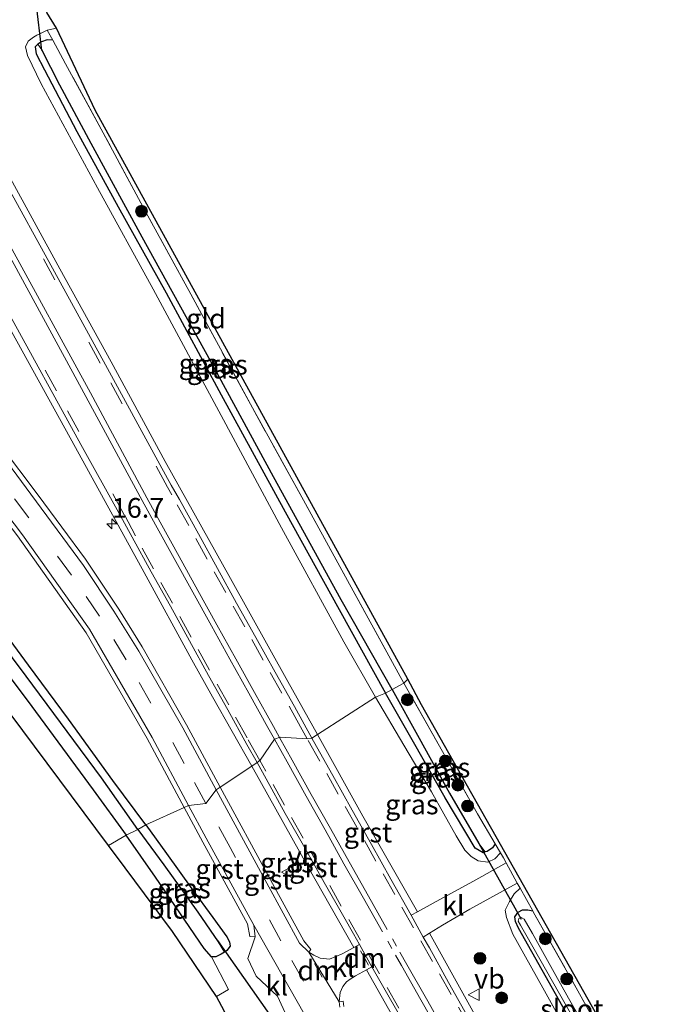
# Model space of a CAD drawing. Units: metres. Extents: x 213204 to 220004, y 487980 to 493750.
# Drawn here: x 213510 to 213591, y 492667 to 492792 of the extents above; entities that cross this region are included whole.
import ezdxf
from ezdxf.enums import TextEntityAlignment as Align

# ---------------------------------------------------------------- set-up
doc = ezdxf.new("R2010")
doc.units = ezdxf.units.M
doc.linetypes.add('IE-TERREINAFSCHEIDING', pattern=[10, 8, -2])
doc.linetypes.add('VW-3-9_STREEP', pattern=[12, 3, -9])
doc.layers.get('0').update_dxf_attribs({"lineweight": 25})
for name, color, linetype, lineweight in [('B-ME-AM-KILOMETR-S-B1', 7, 'Continuous', 18), ('B-ME-GR-BOOM-S-B1', 93, 'Continuous', 18), ('B-ME-GW-KRUINLIJN-L-B1', 93, 'Continuous', 18), ('B-ME-IE-GRASLAND-GV-B6', 93, 'Continuous', 18), ('B-ME-IE-GRONDWERKLIJN-GROND_INGERICHT-GV-B6', 253, 'Continuous', 18), ('B-ME-IE-HULPGEOMETRIE-L-B1', 53, 'Continuous', 18), ('B-ME-IE-TERREINAFSCHEIDING-DOORGANG-L-B1', 8, 'IE-TERREINAFSCHEIDING-KUNSTMATIG-OPEN', 18), ('B-ME-IE-TERREINAFSCHEIDING-RASTERHEKWERK-L-B1', 8, 'IE-TERREINAFSCHEIDING', 18), ('B-ME-OG-WATER-GV-B6', 153, 'Continuous', 18), ('B-ME-VH-VERH_SOORT-BITUMEN-GV-B6', 8, 'IE-TERREINAFSCHEIDING-NATUURLIJK-HOUTWAL', 18), ('B-ME-VH-VERH_SOORT-GV-B6', 8, 'Continuous', 18), ('B-ME-VH-VERH_SOORT-KLINKERS-GV-B6', 8, 'IE-TERREINAFSCHEIDING-NATUURLIJK-HOUTWAL', 18), ('B-ME-VW-MARKERING-39STREEP-015-L-B1', 255, 'VW-3-9_STREEP', 18), ('B-ME-VW-MARKERING-DRIEHOEK-L-B1', 7, 'VW-HAAIETAND70-R-B', 18), ('B-ME-VW-MARKERING-STREEP-015-L-B1', 7, 'Continuous', 18), ('B-ME-VW-MEUBILAIR_WEGMEUBILAIR-VERKEERSBORD-S-B1', 8, 'Continuous', 18)]:
    doc.layers.add(name, color=color, linetype=linetype, lineweight=lineweight)
for name, color, linetype in [('B-ME-GW-INSTEEKWATERGANG-L-B1', 10, 'Continuous'), ('B-ME-GW-WATERGANG-GREPPEL-L-B1', 10, 'Continuous'), ('B-ME-KG-KADASTRAAL-OPNAMEDTMGRENS-L-B1', 10, 'Continuous'), ('B-ME-KW-DUIKER-L-B1', 10, 'Continuous')]:
    doc.layers.add(name, color=color, linetype=linetype)
doc.styles.add('NLCS-ISO', font='NLCS-ISO.TTF')
doc.linetypes.add('IE-TERREINAFSCHEIDING-KUNSTMATIG-OPEN', pattern='A,7,-1.5,[67,NLCS.SHX,S=0.75,R=0,X=0,Y=0],-1.5', length=10)
doc.linetypes.add('IE-TERREINAFSCHEIDING-NATUURLIJK-HOUTWAL', pattern='A,7,-1.5,[67,NLCS.SHX,S=0.75,R=45,X=0,Y=0],-1.5,7,-1.5,[70,NLCS.SHX,S=0.75,R=0,X=0,Y=0],-1.5', length=20)
doc.linetypes.add('VW-HAAIETAND70-R-B', pattern='A,0,-0.5,[153,NLCS.SHX,S=1,R=180,X=-0.375,Y=0],-0.5', length=1)

# ---------------------------------------------------------------- blocks, each defined once
blk = doc.blocks.new('hecto')
for p, q in [((0, 0.625), (-0.625, 0)), ((0, -0.625), (0, 0.625)), ((-0.625, 0), (0.625, 0)), ((0.625, 0), (0, -0.625))]:
    blk.add_line(p, q)
blk = doc.blocks.new('boom')
h = blk.add_hatch(color=256)
edge = h.paths.add_edge_path()
edge.add_arc((0, 0), 0.75, 0, 360)
blk.add_circle((0, 0), 0.75)
blk = doc.blocks.new('verkeersbord')
for p, q in [((0, 0.75), (-0.75, -0.625)), ((0.75, -0.625), (0, 0.75)), ((-0.75, -0.625), (0.75, -0.625))]:
    blk.add_line(p, q)

msp = doc.modelspace()

# ---------------------------------------------------------------- linework, layer by layer
at = {"layer": 'B-ME-GW-INSTEEKWATERGANG-L-B1'}
for points in [[(213514.008, 492788.89, 3.371), (213513.288, 492788.968, 3.321), (213512.6, 492788.697, 3.289), (213512.141, 492788.42, 3.264), (213511.799, 492788.046, 3.24), (213511.922, 492787.182, 3.224), (213512.98, 492785.161, 3.199), (213517.064, 492777.364, 3.122), (213522.273, 492767.824, 3.11), (213528.337, 492756.925, 3.053), (213535.296, 492744.024, 3.045), (213543.42, 492729.193, 3.033), (213550.234, 492716.828, 3.057), (213556.092, 492706.249, 3.057)], [(213502.344, 492716.529, 3.102), (213510.763, 492705.368, 3.102), (213519.127, 492694.024, 3.017), (213523.307, 492688.287, 3.053)], [(213525.784, 492689.595, 3.216), (213521.626, 492695.188, 3.268), (213515.991, 492702.979, 3.273), (213510.922, 492709.817, 3.297), (213506.401, 492715.978, 3.309)], [(213569.976, 492687.173, 3.366), (213569.63, 492686.695, 3.341), (213568.959, 492686.234, 3.332), (213568.717, 492686.156, 3.328), (213568.438, 492686.067, 3.324), (213567.448, 492686.627, 3.316), (213563.66, 492692.992, 3.235), (213559.647, 492700.07, 3.223), (213556.092, 492706.249, 3.057)], [(213525.784, 492689.595, 3.216), (213528.39, 492685.984, 3.328), (213531.618, 492681.512, 3.353), (213534.271, 492677.867, 3.332), (213536.016, 492675.407, 3.434), (213536.36, 492674.789, 3.475), (213536.44, 492674.216, 3.503), (213536.05, 492673.705, 3.507), (213535.723, 492673.486, 3.491), (213535.334, 492673.225, 3.471), (213534.638, 492672.901, 3.393), (213534.076, 492672.881, 3.361), (213533.165, 492673.921, 3.235), (213530.09, 492678.453, 3.117), (213526.996, 492682.968, 3.064), (213523.307, 492688.287, 3.053)], [(213588.395, 492654.551, 3.483), (213588.207, 492654.211, 3.475), (213587.763, 492653.735, 3.471), (213587.234, 492653.425, 3.446), (213586.699, 492653.328, 3.45), (213585.825, 492653.983, 3.45), (213582.944, 492658.709, 3.365), (213577.605, 492668.191, 3.296), (213572.937, 492676.509, 3.272), (213572.533, 492677.347, 3.272), (213572.451, 492677.961, 3.272), (213572.868, 492678.545, 3.272), (213573.424, 492678.833, 3.272), (213574.115, 492678.824, 3.267), (213574.725, 492678.707, 3.316)]]:
    msp.add_polyline3d(points, dxfattribs=at)
at = {"layer": 'B-ME-GW-KRUINLIJN-L-B1'}
for points in [[(213513.309, 492790.167, 3.415), (213512.53, 492789.783, 3.415), (213512.017, 492789.527, 3.488), (213511.564, 492789.307, 3.565), (213510.889, 492788.771, 3.646), (213510.554, 492788.05, 3.703), (213510.824, 492786.98, 3.736), (213512.545, 492783.362, 3.752), (213519.688, 492770.232, 3.691), (213526.693, 492757.385, 3.719), (213535.302, 492741.401, 3.744), (213542.96, 492727.166, 3.703), (213550.81, 492712.738, 3.723), (213554.834, 492705.76, 3.662)], [(213554.834, 492705.76, 3.662), (213558.42, 492699.671, 3.787), (213561.92, 492693.75, 3.791), (213565.045, 492688.22, 3.82), (213566.144, 492686.407, 3.804), (213566.949, 492685.593, 3.763), (213567.818, 492685.03, 3.698), (213569.046, 492684.872, 3.596), (213569.936, 492685.299, 3.462), (213570.638, 492686.045, 3.404)], [(213573.146, 492681.562, 3.454), (213572.366, 492680.878, 3.536), (213571.788, 492679.894, 3.653), (213571.257, 492678.783, 3.714), (213571.395, 492677.88, 3.739), (213572.213, 492675.764, 3.763), (213575.997, 492668.948, 3.787), (213579.806, 492662.146, 3.804), (213583.061, 492655.785, 3.84), (213586.187, 492649.652, 3.865), (213589.802, 492642.027, 3.905), (213593.344, 492634.43, 3.921), (213597.419, 492625.692, 3.897), (213601.032, 492617.511, 3.909), (213603.275, 492611.544, 3.974), (213606.302, 492605.619, 3.946)]]:
    msp.add_polyline3d(points, dxfattribs=at)
at = {"layer": 'B-ME-GW-WATERGANG-GREPPEL-L-B1'}
for points in [[(213556.927, 492706.712, 2.541), (213550.481, 492718.08, 2.537), (213541.949, 492733.658, 2.533), (213533.986, 492748.246, 2.537), (213525.326, 492763.961, 2.554), (213518.88, 492775.832, 2.533), (213514.914, 492783.21, 2.537), (213512.641, 492787.669, 2.537)], [(213524.774, 492689.006, 2.773), (213520.194, 492695.546, 2.769), (213510.664, 492708.429, 2.769), (213502.207, 492719.667, 2.777), (213494.841, 492729.369, 2.805), (213487.581, 492739.096, 2.923), (213483.02, 492745.43, 3.017), (213478.424, 492751.449, 3.017), (213472.907, 492758.35, 2.944), (213470.232, 492761.632, 2.809), (213468.795, 492763.7, 2.809)], [(213556.927, 492706.712, 2.541), (213560.372, 492700.545, 2.634), (213564.199, 492693.598, 2.703), (213567.904, 492687.246, 2.861)], [(213524.774, 492689.006, 2.773), (213528.065, 492684.522, 2.817), (213532.356, 492678.546, 2.817), (213534.938, 492674.791, 2.857)]]:
    msp.add_polyline3d(points, dxfattribs=at)
at = {"layer": 'B-ME-IE-GRASLAND-GV-B6'}
for points in [[(213481.956, 492801.789, 4.162), (213488.152, 492790.193, 4.143), (213498.576, 492770.912, 4.167), (213507.439, 492754.462, 4.124), (213516.871, 492737.335, 4.116), (213525.567, 492721.544, 4.099), (213531.619, 492710.472, 4.082), (213534.205, 492705.813, 4.077), (213539.183, 492697.012, 4.047), (213535.208, 492694.374, 3.848)], [(213458.613, 492798.424, 3.866), (213465.391, 492786.742, 3.875), (213472.957, 492775.195, 3.88), (213480.902, 492763.958, 3.894), (213489.618, 492752.36, 3.854), (213499.78, 492738.945, 3.834), (213509.551, 492726.163, 3.789), (213518.241, 492713.886, 3.763), (213525.955, 492700.502, 3.697), (213530.623, 492691.804, 3.647)], [(213535.208, 492694.374, 3.848), (213530.948, 492702.243, 3.861), (213525.335, 492712.129, 3.875), (213522.357, 492716.872, 3.858), (213518.161, 492723.203, 3.806), (213512.147, 492731.313, 3.733), (213507.396, 492737.657, 3.697), (213497.771, 492750.154, 3.726), (213488.679, 492762.006, 3.738), (213482.448, 492770.655, 3.733), (213476.158, 492779.644, 3.705), (213468.043, 492792.489, 3.653)], [(213513.259, 492792.424, 3.35), (213514.493, 492790.417, 3.338), (213513.309, 492790.167, 3.415), (213512.53, 492789.783, 3.415), (213512.017, 492789.527, 3.488), (213511.564, 492789.307, 3.565), (213510.889, 492788.771, 3.646), (213510.554, 492788.05, 3.703), (213510.824, 492786.98, 3.736), (213512.545, 492783.362, 3.752), (213519.688, 492770.232, 3.691), (213526.693, 492757.385, 3.719), (213535.302, 492741.401, 3.744), (213542.96, 492727.166, 3.703), (213550.81, 492712.738, 3.723), (213554.834, 492705.76, 3.662), (213547.5102, 492701.0161, 4.0494), (213543.745, 492707.742, 4.0756), (213536.505, 492720.76, 4.083), (213528.25, 492735.583, 4.1127), (213521.38, 492748.201, 4.1302), (213514.919, 492759.965, 4.136), (213508.416, 492771.873, 4.1226)], [(213554.834, 492705.76, 3.662), (213550.81, 492712.738, 3.723), (213542.96, 492727.166, 3.703), (213535.302, 492741.401, 3.744), (213526.693, 492757.385, 3.719), (213519.688, 492770.232, 3.691), (213512.545, 492783.362, 3.752), (213510.824, 492786.98, 3.736), (213510.554, 492788.05, 3.703), (213510.889, 492788.771, 3.646), (213511.564, 492789.307, 3.565), (213512.017, 492789.527, 3.488), (213512.53, 492789.783, 3.415), (213513.309, 492790.167, 3.415), (213514.008, 492788.89, 3.371), (213513.288, 492788.968, 3.321), (213512.6, 492788.697, 3.289), (213512.141, 492788.42, 3.264), (213511.799, 492788.046, 3.24), (213511.922, 492787.182, 3.224), (213512.98, 492785.161, 3.199), (213517.064, 492777.364, 3.122), (213522.273, 492767.824, 3.11), (213528.337, 492756.925, 3.053), (213535.296, 492744.024, 3.045), (213543.42, 492729.193, 3.033), (213550.234, 492716.828, 3.057), (213556.092, 492706.249, 3.057), (213554.834, 492705.76, 3.662)], [(213556.092, 492706.249, 3.057), (213550.234, 492716.828, 3.057), (213543.42, 492729.193, 3.033), (213535.296, 492744.024, 3.045), (213528.337, 492756.925, 3.053), (213522.273, 492767.824, 3.11), (213517.064, 492777.364, 3.122), (213512.98, 492785.161, 3.199), (213511.922, 492787.182, 3.224), (213511.799, 492788.046, 3.24), (213512.141, 492788.42, 3.264), (213512.641, 492787.669, 2.537), (213514.914, 492783.21, 2.537), (213518.88, 492775.832, 2.533), (213525.326, 492763.961, 2.554), (213533.986, 492748.246, 2.537), (213541.949, 492733.658, 2.533), (213550.481, 492718.08, 2.537), (213556.927, 492706.712, 2.541), (213556.092, 492706.249, 3.057)], [(213556.927, 492706.712, 2.541), (213550.481, 492718.08, 2.537), (213541.949, 492733.658, 2.533), (213533.986, 492748.246, 2.537), (213525.326, 492763.961, 2.554), (213518.88, 492775.832, 2.533), (213514.914, 492783.21, 2.537), (213512.641, 492787.669, 2.537), (213512.141, 492788.42, 3.264), (213512.6, 492788.697, 3.289), (213513.288, 492788.968, 3.321), (213514.008, 492788.89, 3.371), (213515.637, 492785.915, 3.268), (213520.408, 492777.181, 3.175), (213526.055, 492766.692, 3.139), (213531.47, 492756.755, 2.988), (213539.264, 492742.354, 3.069), (213545.725, 492730.685, 3.009), (213552.008, 492719.217, 3.098), (213558.437, 492707.529, 3.004), (213556.927, 492706.712, 2.541)], [(213502.207, 492719.667, 2.777), (213510.664, 492708.429, 2.769), (213520.194, 492695.546, 2.769), (213524.774, 492689.006, 2.773), (213523.307, 492688.287, 3.053)], [(213524.774, 492689.006, 2.773), (213520.194, 492695.546, 2.769), (213510.664, 492708.429, 2.769), (213502.207, 492719.667, 2.777)], [(213523.307, 492688.287, 3.053), (213519.127, 492694.024, 3.017), (213510.763, 492705.368, 3.102), (213502.344, 492716.529, 3.102)], [(213506.401, 492715.978, 3.309), (213510.922, 492709.817, 3.297), (213515.991, 492702.979, 3.273), (213521.626, 492695.188, 3.268), (213525.784, 492689.595, 3.216), (213524.774, 492689.006, 2.773)], [(213530.623, 492691.804, 3.647), (213525.784, 492689.595, 3.216), (213521.626, 492695.188, 3.268), (213515.991, 492702.979, 3.273), (213510.922, 492709.817, 3.297), (213506.401, 492715.978, 3.309)], [(213569.976, 492687.173, 3.366), (213569.63, 492686.695, 3.341), (213568.959, 492686.234, 3.332), (213568.717, 492686.156, 3.328), (213567.904, 492687.246, 2.861), (213564.199, 492693.598, 2.703), (213560.372, 492700.545, 2.634), (213556.927, 492706.712, 2.541), (213558.437, 492707.529, 3.004), (213563.327, 492698.868, 3.182), (213567.742, 492690.981, 3.239), (213569.976, 492687.173, 3.366)], [(213556.092, 492706.249, 3.057), (213559.647, 492700.07, 3.223), (213563.66, 492692.992, 3.235), (213567.448, 492686.627, 3.316), (213568.438, 492686.067, 3.324), (213568.717, 492686.156, 3.328), (213568.959, 492686.234, 3.332), (213569.63, 492686.695, 3.341), (213569.976, 492687.173, 3.366), (213570.638, 492686.045, 3.404), (213569.936, 492685.299, 3.462), (213569.046, 492684.872, 3.596), (213567.818, 492685.03, 3.698), (213566.949, 492685.593, 3.763), (213566.144, 492686.407, 3.804), (213565.045, 492688.22, 3.82), (213561.92, 492693.75, 3.791), (213558.42, 492699.671, 3.787), (213554.834, 492705.76, 3.662), (213556.092, 492706.249, 3.057)], [(213556.092, 492706.249, 3.057), (213556.927, 492706.712, 2.541), (213560.372, 492700.545, 2.634), (213564.199, 492693.598, 2.703), (213567.904, 492687.246, 2.861), (213568.717, 492686.156, 3.328), (213568.438, 492686.067, 3.324), (213567.448, 492686.627, 3.316), (213563.66, 492692.992, 3.235), (213559.647, 492700.07, 3.223), (213556.092, 492706.249, 3.057)], [(213560.133, 492678.595, 4.136), (213560.129, 492678.601, 4.136), (213553.243, 492690.707, 4.09), (213547.51, 492701.016, 4.049), (213554.834, 492705.76, 3.662), (213558.42, 492699.671, 3.787), (213561.92, 492693.75, 3.791), (213565.045, 492688.22, 3.82), (213566.144, 492686.407, 3.804), (213566.949, 492685.593, 3.763), (213567.818, 492685.03, 3.698), (213569.046, 492684.872, 3.596), (213569.936, 492685.299, 3.462), (213570.638, 492686.045, 3.404), (213571.019, 492685.396, 3.426), (213571.359, 492684.783, 3.43), (213567.225, 492682.454, 3.832), (213562.498, 492679.895, 4.051), (213560.133, 492678.595, 4.136)], [(213539.183, 492697.012, 4.047), (213546.264, 492684.305, 4.105), (213552.084, 492674.063, 4.114), (213550.604, 492673.263, 4.039), (213549.027, 492672.599, 3.889), (213547.851, 492672.733, 3.835), (213547.022, 492673.102, 3.793), (213546.413, 492673.494, 3.779), (213546.664, 492673.796, 3.793), (213545.777, 492674.91, 3.801), (213541.572, 492682.618, 3.829), (213535.208, 492694.374, 3.848), (213539.183, 492697.012, 4.047)], [(213536.463, 492664.62, 3.414), (213534.715, 492667.844, 3.495), (213536.226, 492668.769, 3.495), (213534.076, 492672.881, 3.361), (213534.638, 492672.901, 3.393), (213535.334, 492673.225, 3.471), (213535.723, 492673.486, 3.491), (213536.05, 492673.705, 3.507), (213536.44, 492674.216, 3.503), (213536.36, 492674.789, 3.475), (213536.016, 492675.407, 3.434), (213534.271, 492677.867, 3.332), (213531.618, 492681.512, 3.353), (213528.39, 492685.984, 3.328), (213525.784, 492689.595, 3.216), (213530.623, 492691.804, 3.647), (213532.993, 492687.386, 3.622), (213538.665, 492677.066, 3.57), (213538.958, 492675.439, 3.52), (213539.602, 492675.408, 3.581), (213538.679, 492672.661, 3.535), (213539.724, 492670.456, 3.514), (213542.422, 492667.925, 3.544), (213543.626, 492665.335, 3.578)], [(213535.723, 492673.486, 3.491), (213535.334, 492673.225, 3.471), (213534.638, 492672.901, 3.393), (213534.076, 492672.881, 3.361), (213533.165, 492673.921, 3.235), (213530.09, 492678.453, 3.117), (213526.996, 492682.968, 3.064), (213523.307, 492688.287, 3.053), (213524.774, 492689.006, 2.773), (213528.065, 492684.522, 2.817), (213532.356, 492678.546, 2.817), (213534.938, 492674.791, 2.857), (213535.723, 492673.486, 3.491)], [(213535.723, 492673.486, 3.491), (213534.938, 492674.791, 2.857), (213532.356, 492678.546, 2.817), (213528.065, 492684.522, 2.817), (213524.774, 492689.006, 2.773), (213525.784, 492689.595, 3.216), (213528.39, 492685.984, 3.328), (213531.618, 492681.512, 3.353), (213534.271, 492677.867, 3.332), (213536.016, 492675.407, 3.434), (213536.36, 492674.789, 3.475), (213536.44, 492674.216, 3.503), (213536.05, 492673.705, 3.507), (213535.723, 492673.486, 3.491)], [(213568.412, 492663.719, 4.116), (213561.649, 492675.871, 4.138), (213563.303, 492676.903, 4.088), (213566.787, 492678.905, 3.95), (213570.133, 492680.775, 3.694), (213572.776, 492682.23, 3.449), (213573.146, 492681.562, 3.454), (213572.366, 492680.878, 3.536), (213571.788, 492679.894, 3.653), (213571.257, 492678.783, 3.714), (213571.395, 492677.88, 3.739), (213572.213, 492675.764, 3.763), (213575.997, 492668.948, 3.787), (213579.806, 492662.146, 3.804)], [(213579.806, 492662.146, 3.804), (213575.997, 492668.948, 3.787), (213572.213, 492675.764, 3.763), (213571.395, 492677.88, 3.739), (213571.257, 492678.783, 3.714), (213571.788, 492679.894, 3.653), (213572.366, 492680.878, 3.536), (213573.146, 492681.562, 3.454), (213574.725, 492678.707, 3.316), (213574.115, 492678.824, 3.267), (213573.424, 492678.833, 3.272), (213572.868, 492678.545, 3.272), (213572.451, 492677.961, 3.272), (213572.533, 492677.347, 3.272), (213572.937, 492676.509, 3.272), (213577.605, 492668.191, 3.296), (213582.944, 492658.709, 3.365)], [(213586.699, 492653.328, 3.45), (213585.825, 492653.983, 3.45), (213582.944, 492658.709, 3.365), (213577.605, 492668.191, 3.296), (213572.937, 492676.509, 3.272), (213572.533, 492677.347, 3.272), (213572.451, 492677.961, 3.272), (213572.868, 492678.545, 3.272), (213573.424, 492678.833, 3.272), (213574.115, 492678.824, 3.267), (213574.725, 492678.707, 3.316), (213574.839, 492678.504, 3.317), (213580.225, 492668.955, 3.345), (213584.153, 492661.889, 3.393), (213588.395, 492654.551, 3.483), (213588.207, 492654.211, 3.475), (213587.763, 492653.735, 3.471), (213587.234, 492653.425, 3.446), (213586.699, 492653.328, 3.45)], [(213585.991, 492654.499, 2.841), (213586.284, 492654.453, 2.841), (213586.512, 492654.633, 2.841), (213586.504, 492654.851, 2.841), (213585.836, 492655.9, 2.817), (213581.866, 492663.116, 2.731), (213579.265, 492667.655, 2.731), (213577.426, 492670.916, 2.711), (213574.682, 492675.836, 2.711), (213573.64, 492677.66, 2.764), (213573.252, 492677.868, 2.776), (213572.95, 492677.724, 2.78), (213572.89, 492677.399, 2.792), (213573.162, 492676.885, 2.776), (213573.845, 492675.731, 2.76), (213578.976, 492666.635, 2.784), (213584.844, 492656.36, 2.837), (213585.991, 492654.499, 2.841)], [(213550.82, 492666.606, 3.739), (213550.731, 492667.274, 3.768), (213550.24, 492667.207, 3.728), (213550.353, 492668.38, 3.801), (213550.707, 492669.111, 3.857), (213551.148, 492669.701, 3.899), (213551.633, 492670.051, 3.986), (213552.324, 492670.477, 4.056), (213553.688, 492671.238, 4.118)], [(213553.688, 492671.238, 4.118), (213561.484, 492657.41, 4.074)]]:
    msp.add_polyline3d(points, dxfattribs=at)
at = {"layer": 'B-ME-IE-GRONDWERKLIJN-GROND_INGERICHT-GV-B6'}
for points in [[(213558.437, 492707.529, 3.004), (213552.008, 492719.217, 3.098), (213545.725, 492730.685, 3.009), (213539.264, 492742.354, 3.069), (213531.47, 492756.755, 2.988), (213526.055, 492766.692, 3.139), (213520.408, 492777.181, 3.175), (213515.637, 492785.915, 3.268), (213514.008, 492788.89, 3.371), (213513.309, 492790.167, 3.415), (213514.493, 492790.417, 3.338), (213519.393, 492780.051, 2.96), (213558.93, 492708.05, 2.907), (213558.437, 492707.529, 3.004)], [(213521.064, 492686.977, 2.923), (213488.398, 492730.822, 2.988), (213463.572, 492764.41, 3.362), (213465.828, 492765.982, 3.561), (213468.117, 492764.618, 3.511), (213467.939, 492764.529, 3.5), (213467.21, 492763.957, 3.403), (213467.147, 492763.001, 3.212), (213467.706, 492761.498, 3.025), (213468.856, 492759.521, 2.988), (213471.521, 492756.886, 3.082), (213474.748, 492753.479, 3.199), (213480.161, 492746.597, 3.212), (213487.014, 492737.339, 3.175), (213493.88, 492727.763, 3.102), (213502.344, 492716.529, 3.102), (213510.763, 492705.368, 3.102), (213519.127, 492694.024, 3.017), (213523.307, 492688.287, 3.053), (213521.064, 492686.977, 2.923)], [(213569.976, 492687.173, 3.366), (213567.742, 492690.981, 3.239), (213563.327, 492698.868, 3.182), (213558.437, 492707.529, 3.004), (213558.93, 492708.05, 2.907), (213560.661, 492704.772, 3.056), (213599.372, 492636.287, 3.479)], [(213523.307, 492688.287, 3.053), (213526.996, 492682.968, 3.064), (213530.09, 492678.453, 3.117), (213533.165, 492673.921, 3.235), (213534.076, 492672.881, 3.361), (213536.226, 492668.769, 3.495), (213534.715, 492667.844, 3.495), (213529.156, 492676.107, 3.016), (213523.16, 492684.156, 2.979), (213521.064, 492686.977, 2.923), (213523.307, 492688.287, 3.053)], [(213584.153, 492661.889, 3.393), (213580.225, 492668.955, 3.345), (213574.839, 492678.504, 3.317), (213574.725, 492678.707, 3.316), (213573.146, 492681.562, 3.454), (213572.776, 492682.23, 3.449), (213571.359, 492684.783, 3.43), (213571.019, 492685.396, 3.426), (213570.638, 492686.045, 3.404), (213569.976, 492687.173, 3.366)]]:
    msp.add_polyline3d(points, dxfattribs=at)
at = {"layer": 'B-ME-IE-HULPGEOMETRIE-L-B1'}
msp.add_polyline3d([(213521.064, 492686.977, 2.923), (213523.307, 492688.287, 3.053), (213524.774, 492689.006, 2.773), (213525.784, 492689.595, 3.216), (213530.623, 492691.804, 3.647), (213531.182, 492692.059, 3.674), (213533.366, 492692.287, 3.727), (213534.695, 492694.032, 3.836), (213535.208, 492694.374, 3.848), (213539.183, 492697.012, 4.047), (213539.86, 492697.464, 4.122), (213540.257, 492697.787, 4.169), (213542.069, 492700.442, 4.214), (213542.778, 492700.686, 4.211), (213546.224, 492700.492, 4.194), (213546.777, 492700.571, 4.122), (213547.51, 492701.016, 4.049), (213554.834, 492705.76, 3.662), (213556.092, 492706.249, 3.057), (213556.927, 492706.712, 2.541), (213558.437, 492707.529, 3.004), (213558.93, 492708.05, 2.907)], dxfattribs=at)
at = {"layer": 'B-ME-IE-TERREINAFSCHEIDING-DOORGANG-L-B1'}
msp.add_polyline3d([(213571.019, 492685.396, 3.426), (213571.359, 492684.783, 3.43), (213572.776, 492682.23, 3.449), (213573.146, 492681.562, 3.454)], dxfattribs=at)
at = {"layer": 'B-ME-IE-TERREINAFSCHEIDING-RASTERHEKWERK-L-B1'}
msp.add_line((213513.309, 492790.167, 3.415), (213514.493, 492790.417, 3.338), dxfattribs=at)
for points in [[(213558.437, 492707.529, 3.004), (213552.008, 492719.217, 3.098), (213545.725, 492730.685, 3.009), (213539.264, 492742.354, 3.069), (213531.47, 492756.755, 2.988), (213526.055, 492766.692, 3.139), (213520.408, 492777.181, 3.175), (213515.637, 492785.915, 3.268), (213514.008, 492788.89, 3.371), (213513.309, 492790.167, 3.415)], [(213571.019, 492685.396, 3.426), (213570.638, 492686.045, 3.404), (213569.976, 492687.173, 3.366), (213567.742, 492690.981, 3.239), (213563.327, 492698.868, 3.182), (213558.437, 492707.529, 3.004)], [(213573.146, 492681.562, 3.454), (213574.725, 492678.707, 3.316), (213574.839, 492678.504, 3.317), (213580.225, 492668.955, 3.345), (213584.153, 492661.889, 3.393), (213588.395, 492654.551, 3.483)]]:
    msp.add_polyline3d(points, dxfattribs=at)
at = {"layer": 'B-ME-KG-KADASTRAAL-OPNAMEDTMGRENS-L-B1'}
for points in [[(213521.064, 492686.977, 2.923), (213488.398, 492730.822, 2.988), (213463.572, 492764.41, 3.362), (213462.677, 492765.761, 2.005), (213459.594, 492769.961, 2.005), (213458.447, 492770.952, 3.378), (213455.674, 492775.541, 3.273), (213451.589, 492782.716, 3.281), (213441.968, 492798.88, 3.309), (213424.5, 492838.417, 3.309), (213420.113, 492848.517, 3.407), (213414.489, 492865.22, 3.403), (213407.575, 492888.758, 3.374), (213402.468, 492902.981, 3.431), (213402.541, 492903.492, 3.415), (213400.93, 492907.748, 3.411), (213389.817, 492942.768, 3.443), (213387.55, 492941.763, 3.524), (213385.207, 492945.831, 3.764), (213369.563, 492976.6, 3.878), (213367.123, 492982.003, 3.707), (213354.867, 492996.777, 3.5), (213350.881, 493001.554, 3.431), (213343.705, 493015.031, 3.367)], [(213558.93, 492708.05, 2.907), (213519.393, 492780.051, 2.96), (213514.493, 492790.417, 3.338), (213513.259, 492792.424, 3.35), (213512.406, 492794.139, 2.005), (213510.038, 492798.514, 2.005), (213509.056, 492800.438, 3.447), (213508.431, 492802.273, 3.488), (213490.317, 492835.368, 3.35), (213460.204, 492893.211, 3.065), (213440.389, 492932.572, 3.155)], [(213599.372, 492636.287, 3.479), (213560.661, 492704.772, 3.056), (213558.93, 492708.05, 2.907)], [(213717.375, 492363.185, 3.109), (213709.814, 492374.63, 3.19), (213707.413, 492378.933, 3.381), (213706.073, 492381.283, 3.357), (213703.85, 492384.535, 3.251), (213674.263, 492433.026, 3.454), (213636.055, 492497.443, 3.162), (213600.37, 492557.233, 3.137), (213577.442, 492594.36, 3.137), (213574.835, 492599.98, 3.377), (213573.644, 492602.096, 3.377), (213572.752, 492603.938, 3.519), (213571.37, 492605.776, 3.215), (213561.735, 492622.945, 3.324), (213539.299, 492661.756, 3.361), (213536.463, 492664.62, 3.414), (213534.715, 492667.844, 3.495), (213529.156, 492676.107, 3.016), (213523.16, 492684.156, 2.979), (213521.064, 492686.977, 2.923)]]:
    msp.add_polyline3d(points, dxfattribs=at)
at = {"layer": 'B-ME-KW-DUIKER-L-B1'}
for p, q in [((213512.634, 492787.611, 2.537), (213511.931, 492793.686, 2.286)), ((213567.904, 492687.246, 2.861), (213573.254, 492677.649, 2.776)), ((213534.832, 492674.961, 2.857), (213547.424, 492657.057, 2.768))]:
    msp.add_line(p, q, dxfattribs=at)
at = {"layer": 'B-ME-OG-WATER-GV-B6'}
msp.add_polyline3d([(213585.991, 492654.499, 2.841), (213584.844, 492656.36, 2.837), (213578.976, 492666.635, 2.784), (213573.845, 492675.731, 2.76), (213573.162, 492676.885, 2.776), (213572.89, 492677.399, 2.792), (213572.95, 492677.724, 2.78), (213573.252, 492677.868, 2.776), (213573.64, 492677.66, 2.764), (213574.682, 492675.836, 2.711), (213577.426, 492670.916, 2.711), (213579.265, 492667.655, 2.731), (213581.866, 492663.116, 2.731), (213585.836, 492655.9, 2.817), (213586.504, 492654.851, 2.841), (213586.512, 492654.633, 2.841), (213586.284, 492654.453, 2.841), (213585.991, 492654.499, 2.841)], dxfattribs=at)
at = {"layer": 'B-ME-VH-VERH_SOORT-BITUMEN-GV-B6'}
for points in [[(213531.182, 492692.059, 3.674), (213526.594, 492700.658, 3.737), (213518.64, 492714.344, 3.789), (213510.169, 492726.315, 3.8), (213500.116, 492739.549, 3.85), (213490.313, 492752.437, 3.865), (213481.204, 492764.546, 3.88), (213473.542, 492775.341, 3.877), (213465.717, 492787.419, 3.858), (213459.347, 492798.43, 3.872), (213453.634, 492808.841, 3.846), (213447.207, 492821.855, 3.863), (213442.164, 492833.173, 3.839), (213437.449, 492844.903, 3.799), (213431.307, 492861.583, 3.789), (213424.459, 492881.048, 3.778), (213417.791, 492899.829, 3.802), (213416.073, 492904.051, 3.869), (213410.349, 492915.825, 3.809), (213402.609, 492931.564, 3.798)], [(213467.369, 492792.384, 3.681), (213475.861, 492778.942, 3.733), (213481.591, 492770.747, 3.748), (213488.314, 492761.494, 3.755), (213497.155, 492749.905, 3.741), (213507.072, 492737.067, 3.744), (213511.252, 492731.445, 3.751), (213517.911, 492722.437, 3.826), (213521.756, 492716.652, 3.854), (213524.909, 492711.574, 3.87), (213530.455, 492701.869, 3.864), (213534.695, 492694.032, 3.836), (213533.366, 492692.287, 3.727), (213531.182, 492692.059, 3.674)], [(213507.712, 492771.493, 4.158), (213514.217, 492759.581, 4.174), (213520.678, 492747.817, 4.166), (213527.549, 492735.197, 4.146), (213528.988, 492732.594, 4.116), (213530.023, 492730.79, 4.123), (213532.456, 492726.426, 4.123), (213534.85, 492722.035, 4.119), (213537.273, 492717.662, 4.112), (213539.703, 492713.292, 4.105), (213542.144, 492708.928, 4.119), (213544.584, 492704.565, 4.115), (213546.777, 492700.571, 4.122), (213546.224, 492700.492, 4.194), (213542.778, 492700.686, 4.211), (213542.069, 492700.442, 4.214), (213540.257, 492697.787, 4.169), (213539.86, 492697.464, 4.122), (213538.574, 492699.766, 4.122), (213536.151, 492704.14, 4.116), (213533.707, 492708.501, 4.107), (213531.289, 492712.879, 4.104), (213528.893, 492717.268, 4.109), (213526.45, 492721.63, 4.118), (213524.051, 492726.012, 4.114), (213522.381, 492729.082, 4.115), (213517.572, 492737.721, 4.15), (213508.143, 492754.845, 4.166)], [(213558.195, 492664.908, 4.091), (213555.729, 492669.258, 4.103), (213554.392, 492671.631, 4.105), (213552.803, 492674.451, 4.107), (213552.048, 492675.792, 4.108), (213550.81, 492677.964, 4.114), (213548.336, 492682.31, 4.107), (213545.878, 492686.663, 4.108), (213543.413, 492691.014, 4.118), (213541.013, 492695.401, 4.121), (213539.86, 492697.464, 4.122), (213540.257, 492697.787, 4.169), (213542.069, 492700.442, 4.214), (213542.778, 492700.686, 4.211), (213546.224, 492700.492, 4.194), (213546.777, 492700.571, 4.122), (213546.991, 492700.181, 4.123), (213549.431, 492695.817, 4.12), (213551.869, 492691.451, 4.115), (213554.32, 492687.093, 4.111), (213556.767, 492682.733, 4.109), (213559.326, 492678.151, 4.1), (213560.877, 492675.39, 4.098), (213561.653, 492674.007, 4.097), (213564.085, 492669.639, 4.09), (213566.527, 492665.275, 4.089)], [(213547.579, 492662.547, 3.575), (213539.466, 492676.887, 3.585), (213533.407, 492687.887, 3.644), (213531.182, 492692.059, 3.674), (213533.366, 492692.287, 3.727), (213534.695, 492694.032, 3.836), (213541.088, 492682.219, 3.794), (213545.238, 492674.601, 3.784), (213546.413, 492673.494, 3.779), (213550.24, 492667.207, 3.728), (213550.311, 492666.52, 3.713)]]:
    msp.add_polyline3d(points, dxfattribs=at)
at = {"layer": 'B-ME-VH-VERH_SOORT-GV-B6'}
for points in [[(213482.663, 492802.163, 4.207), (213488.857, 492790.572, 4.174), (213499.28, 492771.292, 4.211), (213508.143, 492754.845, 4.166), (213517.572, 492737.721, 4.15), (213522.381, 492729.082, 4.115), (213524.051, 492726.012, 4.114), (213526.45, 492721.63, 4.118), (213528.893, 492717.268, 4.109), (213531.289, 492712.879, 4.104), (213533.707, 492708.501, 4.107), (213536.151, 492704.14, 4.116), (213538.574, 492699.766, 4.122), (213539.86, 492697.464, 4.122), (213539.183, 492697.012, 4.047), (213534.205, 492705.813, 4.077), (213531.619, 492710.472, 4.082), (213525.567, 492721.544, 4.099), (213516.871, 492737.335, 4.116), (213507.439, 492754.462, 4.124), (213498.576, 492770.912, 4.167), (213488.152, 492790.193, 4.143), (213481.956, 492801.789, 4.162)], [(213530.623, 492691.804, 3.647), (213525.955, 492700.502, 3.697), (213518.241, 492713.886, 3.763), (213509.551, 492726.163, 3.789), (213499.78, 492738.945, 3.834), (213489.618, 492752.36, 3.854), (213480.902, 492763.958, 3.894), (213472.957, 492775.195, 3.88), (213465.391, 492786.742, 3.875), (213458.613, 492798.424, 3.866)], [(213459.347, 492798.43, 3.872), (213465.717, 492787.419, 3.858), (213473.542, 492775.341, 3.877), (213481.204, 492764.546, 3.88), (213490.313, 492752.437, 3.865), (213500.116, 492739.549, 3.85), (213510.169, 492726.315, 3.8), (213518.64, 492714.344, 3.789), (213526.594, 492700.658, 3.737), (213531.182, 492692.059, 3.674), (213530.623, 492691.804, 3.647)], [(213547.51, 492701.016, 4.049), (213546.777, 492700.571, 4.122), (213544.584, 492704.565, 4.115), (213542.144, 492708.928, 4.119), (213539.703, 492713.292, 4.105), (213537.273, 492717.662, 4.112), (213534.85, 492722.035, 4.119), (213532.456, 492726.426, 4.123), (213530.023, 492730.79, 4.123), (213528.988, 492732.594, 4.116), (213527.549, 492735.197, 4.146), (213520.678, 492747.817, 4.166), (213514.217, 492759.581, 4.174), (213507.712, 492771.493, 4.158), (213500.992, 492784.102, 4.195), (213493.079, 492798.729, 4.17)], [(213493.785, 492799.106, 4.129), (213501.697, 492784.48, 4.157), (213508.416, 492771.873, 4.123), (213514.919, 492759.965, 4.136), (213521.38, 492748.201, 4.13), (213528.25, 492735.583, 4.113), (213536.505, 492720.76, 4.083), (213543.745, 492707.742, 4.076), (213547.51, 492701.016, 4.049)], [(213534.695, 492694.032, 3.836), (213530.455, 492701.869, 3.864), (213524.909, 492711.574, 3.87), (213521.756, 492716.652, 3.854), (213517.911, 492722.437, 3.826), (213511.252, 492731.445, 3.751), (213507.072, 492737.067, 3.744), (213497.155, 492749.905, 3.741), (213488.314, 492761.494, 3.755), (213481.591, 492770.747, 3.748), (213475.861, 492778.942, 3.733), (213467.369, 492792.384, 3.681)], [(213468.043, 492792.489, 3.653), (213476.158, 492779.644, 3.705), (213482.448, 492770.655, 3.733), (213488.679, 492762.006, 3.738), (213497.771, 492750.154, 3.726), (213507.396, 492737.657, 3.697), (213512.147, 492731.313, 3.733), (213518.161, 492723.203, 3.806), (213522.357, 492716.872, 3.858), (213525.335, 492712.129, 3.875), (213530.948, 492702.243, 3.861), (213535.208, 492694.374, 3.848), (213534.695, 492694.032, 3.836)], [(213560.133, 492678.595, 4.136), (213559.326, 492678.151, 4.1), (213556.767, 492682.733, 4.109), (213554.32, 492687.093, 4.111), (213551.869, 492691.451, 4.115), (213549.431, 492695.817, 4.12), (213546.991, 492700.181, 4.123), (213546.777, 492700.571, 4.122), (213547.51, 492701.016, 4.049), (213553.243, 492690.707, 4.09), (213560.129, 492678.601, 4.136), (213560.133, 492678.595, 4.136)], [(213552.084, 492674.063, 4.114), (213546.264, 492684.305, 4.105), (213539.183, 492697.012, 4.047), (213539.86, 492697.464, 4.122), (213541.013, 492695.401, 4.121), (213543.413, 492691.014, 4.118), (213545.878, 492686.663, 4.108), (213548.336, 492682.31, 4.107), (213550.81, 492677.964, 4.114), (213552.048, 492675.792, 4.108), (213552.803, 492674.451, 4.107), (213552.084, 492674.063, 4.114)], [(213534.695, 492694.032, 3.836), (213535.208, 492694.374, 3.848), (213541.572, 492682.618, 3.829), (213545.777, 492674.91, 3.801), (213546.664, 492673.796, 3.793), (213546.413, 492673.494, 3.779), (213545.238, 492674.601, 3.784), (213541.088, 492682.219, 3.794), (213534.695, 492694.032, 3.836)], [(213531.182, 492692.059, 3.674), (213533.407, 492687.887, 3.644), (213539.466, 492676.887, 3.585), (213539.602, 492675.408, 3.581), (213538.958, 492675.439, 3.52), (213538.665, 492677.066, 3.57), (213532.993, 492687.386, 3.622), (213530.623, 492691.804, 3.647), (213531.182, 492692.059, 3.674)], [(213566.527, 492665.275, 4.089), (213564.085, 492669.639, 4.09), (213561.653, 492674.007, 4.097), (213560.877, 492675.39, 4.098), (213561.649, 492675.871, 4.138), (213568.412, 492663.719, 4.116)], [(213553.688, 492671.238, 4.118), (213554.392, 492671.631, 4.105), (213555.729, 492669.258, 4.103), (213558.195, 492664.908, 4.091)], [(213561.484, 492657.41, 4.074), (213553.688, 492671.238, 4.118)], [(213550.311, 492666.52, 3.713), (213550.24, 492667.207, 3.728), (213550.731, 492667.274, 3.768), (213550.82, 492666.606, 3.739)]]:
    msp.add_polyline3d(points, dxfattribs=at)
at = {"layer": 'B-ME-VH-VERH_SOORT-KLINKERS-GV-B6'}
for points in [[(213560.133, 492678.595, 4.136), (213562.498, 492679.895, 4.051), (213567.225, 492682.454, 3.832), (213571.359, 492684.783, 3.43), (213572.776, 492682.23, 3.449), (213570.133, 492680.775, 3.694), (213566.787, 492678.905, 3.95), (213563.303, 492676.903, 4.088), (213561.649, 492675.871, 4.138), (213560.877, 492675.39, 4.098), (213559.326, 492678.151, 4.1), (213560.133, 492678.595, 4.136)], [(213539.602, 492675.408, 3.581), (213539.466, 492676.887, 3.585), (213547.579, 492662.547, 3.575), (213546.972, 492662.217, 3.569), (213545.844, 492663.655, 3.532), (213543.626, 492665.335, 3.578), (213542.422, 492667.925, 3.544), (213539.724, 492670.456, 3.514), (213538.679, 492672.661, 3.535), (213539.602, 492675.408, 3.581)], [(213552.084, 492674.063, 4.114), (213552.803, 492674.451, 4.107), (213554.392, 492671.631, 4.105), (213553.688, 492671.238, 4.118), (213552.324, 492670.477, 4.056), (213551.633, 492670.051, 3.986), (213551.148, 492669.701, 3.899), (213550.707, 492669.111, 3.857), (213550.353, 492668.38, 3.801), (213550.24, 492667.207, 3.728), (213546.413, 492673.494, 3.779), (213547.022, 492673.102, 3.793), (213547.851, 492672.733, 3.835), (213549.027, 492672.599, 3.889), (213550.604, 492673.263, 4.039), (213552.084, 492674.063, 4.114)]]:
    msp.add_polyline3d(points, dxfattribs=at)
at = {"layer": 'B-ME-VW-MARKERING-39STREEP-015-L-B1'}
for p, q in [((213556.886, 492673.958, 4.162), (213556.382, 492674.853, 4.164)), ((213557.508, 492674.239, 4.167), (213556.987, 492675.166, 4.168))]:
    msp.add_line(p, q, dxfattribs=at)
for points in [[(213528.514, 492732.342, 4.138), (213520.025, 492748.03, 4.257), (213514.271, 492758.579, 4.236), (213505.783, 492774.244, 4.247), (213497.347, 492789.958, 4.257), (213488.95, 492805.675, 4.257), (213480.606, 492821.544, 4.294), (213472.179, 492837.384, 4.273), (213466.741, 492847.873, 4.268), (213461.187, 492858.497, 4.257), (213453.049, 492874.323, 4.299), (213444.89, 492890.256, 4.32), (213436.839, 492906.212, 4.31), (213428.77, 492922.198, 4.289), (213420.728, 492938.138, 4.294), (213412.722, 492954.12, 4.294), (213404.795, 492970.106, 4.262), (213396.834, 492986.255, 4.21), (213391.602, 492996.983, 4.236), (213378.748, 493023.692, 4.273), (213374.908, 493031.949, 4.254)], [(213524.465, 492726.154, 4.127), (213523.054, 492728.845, 4.2), (213514.48, 492744.52, 4.284), (213503.094, 492765.408, 4.248), (213494.682, 492781.116, 4.253), (213486.185, 492796.936, 4.274), (213475.009, 492817.984, 4.274), (213463.968, 492839.009, 4.258), (213455.72, 492854.851, 4.284), (213447.535, 492870.69, 4.305), (213439.406, 492886.641, 4.284), (213431.29, 492902.64, 4.279), (213423.289, 492918.543, 4.29), (213415.276, 492934.501, 4.263), (213407.247, 492950.489, 4.274), (213399.278, 492966.512, 4.253), (213391.402, 492982.548, 4.258), (213383.609, 492998.511, 4.295), (213375.88, 493014.571, 4.337), (213369.006, 493028.853, 4.328)], [(213533.366, 492692.287, 3.727), (213530.654, 492697.373, 3.764), (213526.423, 492704.992, 3.805), (213523.278, 492710.498, 3.821), (213519.921, 492716.008, 3.821), (213516.376, 492721.177, 3.862), (213511, 492728.456, 3.845), (213503.742, 492738.014, 3.841), (213492.881, 492752.246, 3.87), (213485.751, 492761.738, 3.87), (213480.189, 492769.272, 3.898), (213473.479, 492778.947, 3.878), (213466.829, 492789.321, 3.845), (213460.814, 492799.656, 3.813)], [(213546.195, 492700.494, 4.148), (213545.361, 492701.982, 4.147), (213542.979, 492706.239, 4.146), (213540.63, 492710.445, 4.138), (213538.297, 492714.64, 4.132), (213535.89, 492718.983, 4.135), (213533.556, 492723.198, 4.146), (213531.203, 492727.459, 4.151), (213529.055, 492731.359, 4.142), (213528.514, 492732.342, 4.138)], [(213540.193, 492697.735, 4.132), (213538.599, 492700.596, 4.133), (213536.266, 492704.791, 4.125), (213533.849, 492709.157, 4.115), (213531.528, 492713.358, 4.116), (213529.147, 492717.656, 4.12), (213526.755, 492721.992, 4.125), (213524.465, 492726.154, 4.127)], [(213566.81, 492663.901, 4.106), (213564.413, 492668.127, 4.106), (213562.047, 492672.303, 4.112), (213559.65, 492676.556, 4.118), (213557.28, 492680.76, 4.127), (213554.897, 492684.992, 4.133), (213552.484, 492689.284, 4.136), (213550.133, 492693.468, 4.14), (213547.784, 492697.657, 4.148), (213546.195, 492700.494, 4.148)], [(213557.802, 492666.399, 4.103), (213555.337, 492670.749, 4.112), (213552.937, 492675.001, 4.109), (213550.51, 492679.313, 4.123), (213548.13, 492683.551, 4.118), (213545.684, 492687.909, 4.12), (213543.337, 492692.097, 4.126), (213540.952, 492696.374, 4.131), (213540.193, 492697.735, 4.132)], [(213561.248, 492642.131, 3.705), (213559.923, 492644.451, 3.706), (213551.565, 492659.311, 3.739), (213542.875, 492674.919, 3.763), (213536.468, 492686.714, 3.787), (213533.366, 492692.287, 3.727)]]:
    msp.add_polyline3d(points, dxfattribs=at)
at = {"layer": 'B-ME-VW-MARKERING-DRIEHOEK-L-B1'}
for p, q in [((213553.939, 492671.838, 4.147), (213552.931, 492673.646, 4.14)), ((213547.101, 492672.037, 3.84), (213548.088, 492670.298, 3.791))]:
    msp.add_line(p, q, dxfattribs=at)
at = {"layer": 'B-ME-VW-MARKERING-STREEP-015-L-B1'}
for points in [[(213525.321, 492730.645, 4.193), (213516.314, 492747.309, 4.308), (213507.24, 492763.926, 4.324), (213499.806, 492777.719, 4.313), (213489.793, 492796.354, 4.298), (213479.568, 492815.572, 4.277), (213469.642, 492834.478, 4.282), (213459.466, 492853.925, 4.324), (213450.496, 492871.306, 4.324), (213439.656, 492892.507, 4.324), (213427.913, 492915.806, 4.329)], [(213428.501, 492916.184, 4.329), (213436.604, 492900.138, 4.329), (213445.701, 492882.185, 4.334), (213458.719, 492856.98, 4.303), (213469.574, 492836.07, 4.303), (213478.667, 492818.719, 4.308), (213488.834, 492799.709, 4.25), (213498.436, 492781.684, 4.282), (213508.352, 492763.356, 4.292), (213518.765, 492744.267, 4.292), (213525.918, 492730.963, 4.196)], [(213542.696, 492700.658, 4.182), (213541.918, 492702.054, 4.183), (213539.529, 492706.342, 4.178), (213537.153, 492710.61, 4.171), (213534.778, 492714.902, 4.168), (213532.37, 492719.259, 4.176), (213530.004, 492723.56, 4.181), (213527.602, 492727.889, 4.185), (213525.918, 492730.963, 4.196)], [(213542.053, 492700.418, 4.179), (213541.225, 492701.902, 4.179), (213538.815, 492706.241, 4.175), (213536.417, 492710.552, 4.17), (213534.079, 492714.782, 4.168), (213531.723, 492719.049, 4.178), (213529.369, 492723.29, 4.184), (213527.025, 492727.553, 4.184), (213525.321, 492730.645, 4.193)], [(213555.722, 492676.037, 4.168), (213553.299, 492680.325, 4.17), (213550.848, 492684.672, 4.173), (213548.452, 492688.951, 4.176), (213546.058, 492693.235, 4.176), (213543.654, 492697.548, 4.178), (213542.053, 492700.418, 4.179)], [(213556.325, 492676.346, 4.171), (213553.93, 492680.58, 4.173), (213551.497, 492684.915, 4.175), (213549.129, 492689.131, 4.177), (213546.713, 492693.45, 4.179), (213544.303, 492697.777, 4.181), (213542.696, 492700.658, 4.182)], [(213563.005, 492663.152, 4.152), (213560.577, 492667.435, 4.155), (213558.12, 492671.768, 4.161), (213557.366, 492673.113, 4.162)], [(213563.694, 492663.304, 4.154), (213561.272, 492667.577, 4.155), (213558.817, 492671.929, 4.162), (213557.929, 492673.484, 4.165)]]:
    msp.add_polyline3d(points, dxfattribs=at)

# ---------------------------------------------------------------- block references
at = {"layer": 'B-ME-AM-KILOMETR-S-B1', "rotation": 90}
msp.add_blockref('hecto', (213521.483, 492727.679, 4.102), dxfattribs=at)
at = {"layer": 'B-ME-GR-BOOM-S-B1', "rotation": 90}
for p in [(213525.234, 492767.254, 3.157), (213558.871, 492705.423, 2.925), (213563.662, 492697.672, 3.11), (213565.262, 492694.622, 3.11), (213566.482, 492691.984, 3.123), (213576.313, 492675.172, 3.026), (213568.054, 492672.703, 3.833), (213579.03, 492670.086, 3.11), (213570.792, 492667.693, 3.967)]:
    msp.add_blockref('boom', p, dxfattribs=at)
at = {"layer": 'B-ME-VW-MEUBILAIR_WEGMEUBILAIR-VERKEERSBORD-S-B1', "rotation": 90}
for p in [(213543.7067, 492683.6018, 4.0277), (213567.3076, 492668.0875, 4.1237)]:
    msp.add_blockref('verkeersbord', p, dxfattribs=at)

# ---------------------------------------------------------------- texts
at = {"layer": 'B-ME-AM-KILOMETR-S-B1', "ltscale": 0.2, "style": 'NLCS-ISO'}
msp.add_text('16.7', height=2.5, dxfattribs=at).set_placement((213521.483, 492727.679, 4.102), align=Align.BOTTOM_LEFT)
at = {"layer": 'B-ME-IE-GRASLAND-GV-B6', "ltscale": 0.2, "style": 'NLCS-ISO'}
for p in [(213533.323, 492747.9635), (213535.289, 492747.84), (213534.363, 492747.3345), (213563.4515, 492696.8425), (213562.4045, 492696.3895), (213562.736, 492695.5605), (213559.4345, 492692.1775), (213543.646, 492684.8055), (213529.515, 492680.9435), (213530.607, 492681.5405)]:
    msp.add_text('gras', height=2.5, dxfattribs=at).set_placement(p, align=Align.MIDDLE_CENTER)
at = {"layer": 'B-ME-IE-GRONDWERKLIJN-GROND_INGERICHT-GV-B6', "ltscale": 0.2, "style": 'NLCS-ISO'}
for s, p in [('gld', (213533.3981, 492753.6737)), ('bld', (213528.6602, 492678.9682))]:
    msp.add_text(s, height=2.5, dxfattribs=at).set_placement(p, align=Align.MIDDLE_CENTER)
at = {"layer": 'B-ME-OG-WATER-GV-B6', "ltscale": 0.2, "style": 'NLCS-ISO'}
msp.add_text('sloot', height=2.5, dxfattribs=at).set_placement((213579.662, 492666.2567), align=Align.MIDDLE_CENTER)
at = {"layer": 'B-ME-VH-VERH_SOORT-GV-B6', "ltscale": 0.2, "style": 'NLCS-ISO'}
for p in [(213553.8857, 492688.6259), (213535.1198, 492683.9994), (213546.9813, 492684.2085), (213541.2611, 492682.6751)]:
    msp.add_text('grst', height=2.5, dxfattribs=at).set_placement(p, align=Align.MIDDLE_CENTER)
at = {"layer": 'B-ME-VH-VERH_SOORT-KLINKERS-GV-B6', "ltscale": 0.2, "style": 'NLCS-ISO'}
for p in [(213564.6832, 492679.3789), (213550.7733, 492671.5978), (213542.3516, 492669.2499)]:
    msp.add_text('kl', height=2.5, dxfattribs=at).set_placement(p, align=Align.MIDDLE_CENTER)
at = {"layer": 'B-ME-VW-MARKERING-DRIEHOEK-L-B1', "ltscale": 0.2, "style": 'NLCS-ISO'}
for p in [(213553.435, 492672.742), (213547.5945, 492671.1675)]:
    msp.add_text('dm', height=2.5, dxfattribs=at).set_placement(p, align=Align.MIDDLE_CENTER)
at = {"layer": 'B-ME-VW-MEUBILAIR_WEGMEUBILAIR-VERKEERSBORD-S-B1', "ltscale": 0.2, "style": 'NLCS-ISO'}
for p in [(213543.7067, 492683.6018, 4.0277), (213567.3076, 492668.0875, 4.1237)]:
    msp.add_text('vb', height=2.5, dxfattribs=at).set_placement(p, align=Align.BOTTOM_LEFT)

doc.saveas('drawing.dxf')
